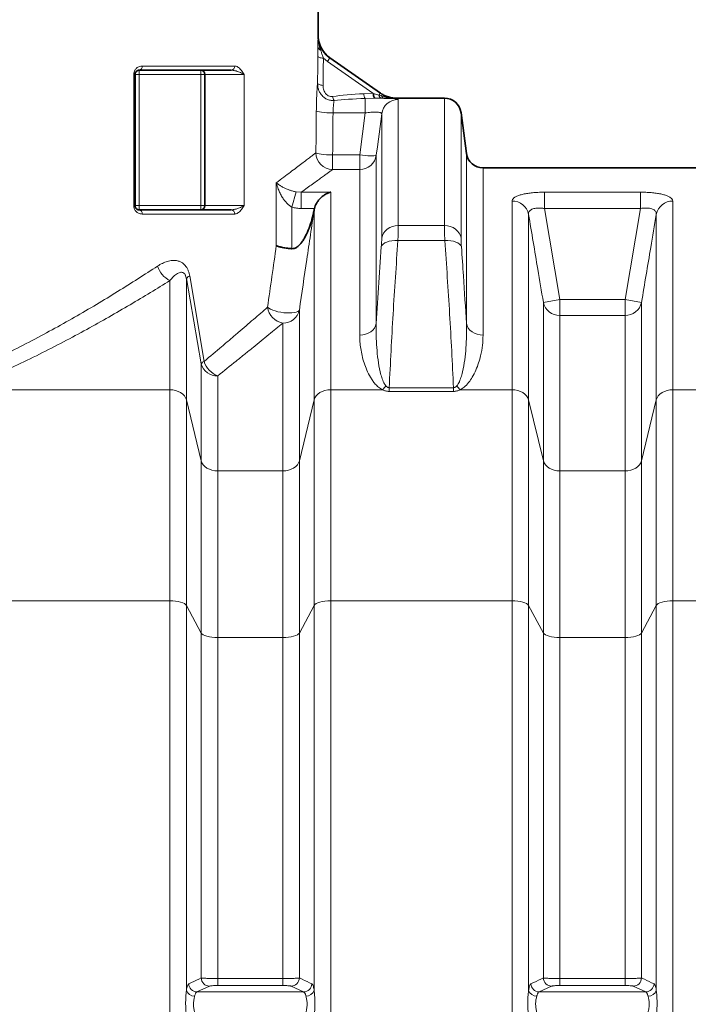
# Model space of a CAD drawing. Units: millimetres. Extents: x 2565 to 9514, y 3508 to 9583.
# Drawn here: x 3829 to 4307, y 7026 to 7731 of the extents above; entities that cross this region are included whole.
import ezdxf

# ---------------------------------------------------------------- set-up
doc = ezdxf.new("R2010")
doc.units = ezdxf.units.MM

msp = doc.modelspace()

# ---------------------------------------------------------------- linework, layer by layer
at = {"color": 7, "linetype": 'Continuous', "lineweight": 35}
for p, q in [((4042.29247, 7720.00529), (4042.29247, 7809.33174)), ((4050.82051, 7703.62256), (4086.92237, 7678.35125)), ((3980.10359, 7694.73777), (3914.29247, 7694.73777)), ((3911.29247, 7691.73777), (3911.29247, 7597.73777)), ((3961.29247, 7597.73777), (3961.29247, 7691.73777)), ((4132.78627, 7674.73777), (4098.38892, 7674.73777)), ((4148.5706, 7635.15181), (4144.68101, 7664.32374)), ((4317.11961, 7624.73777), (4160.46533, 7624.73777)), ((4039.46613, 7594.36534), (4039.62463, 7595.16345)), ((4039.62463, 7595.16345), (4039.75159, 7595.71872)), ((3914.29247, 7594.73777), (3980.10359, 7594.73777))]:
    msp.add_line(p, q, dxfattribs=at)
at = {"color": 8, "linetype": 'Continuous', "lineweight": 18}
for p, q in [((4042.28904, 7720.0078), (4042.29247, 7720.00529)), ((4048.9825, 7700.99683), (4046.1295, 7703.32504)), ((4048.9825, 7700.99683), (4050.82051, 7703.62256)), ((4081.59104, 7678.17085), (4048.9825, 7700.99683)), ((3914.29247, 7691.73777), (3914.29247, 7694.73777)), ((3916.4163, 7697.73777), (3982.68871, 7697.73777)), ((3958.29247, 7694.73777), (3958.29247, 7691.73777)), ((3910.37425, 7597.73777), (3910.37425, 7691.73777)), ((3910.37425, 7691.73777), (3911.29247, 7691.73777)), ((3911.29247, 7691.73777), (3914.29247, 7691.73777)), ((3914.29247, 7691.73777), (3914.29247, 7597.73777)), ((3958.29247, 7691.73777), (3914.29247, 7691.73777)), ((3958.29247, 7691.73777), (3961.29247, 7691.73777)), ((3958.29247, 7597.73777), (3958.29247, 7691.73777)), ((3989.45353, 7691.73777), (3961.29247, 7691.73777)), ((3989.45353, 7691.73777), (3989.45353, 7597.73777)), ((4075.06416, 7677.92279), (4081.59104, 7678.17085)), ((4082.64629, 7674.64438), (4076.09347, 7674.47362)), ((4076.09347, 7664.16083), (4076.09347, 7674.47362)), ((4081.59104, 7678.17085), (4082.10384, 7678.02993)), ((4082.10384, 7678.02993), (4085.95134, 7676.96407)), ((4083.23558, 7674.64742), (4082.64629, 7674.64438)), ((4087.84763, 7674.67355), (4083.23558, 7674.64742)), ((4085.95134, 7676.96407), (4086.92237, 7678.35125)), ((4085.95134, 7676.96407), (4087.65557, 7676.46194)), ((4086.92237, 7678.35125), (4088.18454, 7677.53661)), ((4089.67835, 7674.6875), (4087.84763, 7674.67355)), ((4098.38892, 7674.73777), (4098.40416, 7674.72743)), ((4099.79867, 7673.83327), (4099.79867, 7583.4317)), ((4132.78627, 7583.4317), (4132.78627, 7674.73777)), ((4076.09347, 7664.16083), (4053.0471, 7664.16083)), ((4072.11961, 7634.08813), (4076.09347, 7664.16083)), ((4087.90393, 7574.52698), (4087.90393, 7663.43418)), ((4144.68101, 7664.32374), (4144.68101, 7574.52698)), ((4052.74728, 7634.08813), (4052.74728, 7623.6058)), ((4052.74728, 7634.08813), (4072.11961, 7634.08813)), ((4072.11961, 7623.6058), (4072.11961, 7634.08813)), ((4084.01434, 7633.99951), (4084.01434, 7513.23721)), ((4148.5706, 7513.23721), (4148.5706, 7635.15181)), ((4072.11961, 7623.6058), (4052.74728, 7623.6058)), ((4072.11961, 7504.97357), (4072.11961, 7623.6058)), ((4160.46533, 7624.73777), (4160.46533, 7504.97357)), ((4012.44025, 7569.10123), (4012.44025, 7614.14097)), ((4023.6091, 7596.61354), (4026.63306, 7607.57455)), ((4026.63306, 7607.57455), (4030.29324, 7607.35916)), ((4030.29324, 7607.35916), (4051.36167, 7607.35916)), ((4030.29324, 7595.71872), (4030.29324, 7607.35916)), ((4051.36167, 7607.35916), (4051.36167, 7465.85937)), ((4204.48212, 7607.35916), (4273.10283, 7607.35916)), ((4204.48212, 7595.71872), (4204.48212, 7607.35916)), ((4273.10283, 7595.71872), (4273.10283, 7607.35916)), ((3910.37425, 7597.73777), (3911.29247, 7597.73777)), ((3911.29247, 7597.73777), (3914.29247, 7597.73777)), ((3914.29247, 7594.73777), (3914.29247, 7597.73777)), ((3914.29247, 7597.73777), (3958.29247, 7597.73777)), ((3958.29247, 7597.73777), (3961.29247, 7597.73777)), ((3958.29247, 7597.73777), (3958.29247, 7594.73777)), ((3961.29247, 7597.73777), (3989.45353, 7597.73777)), ((4023.6091, 7596.61354), (4023.6091, 7566.90971)), ((4039.75159, 7595.71872), (4030.29324, 7595.71872)), ((4039.62463, 7595.16345), (4039.54397, 7594.58287)), ((4181.22328, 7465.85937), (4181.22328, 7601.00441)), ((4204.48212, 7595.71872), (4215.46783, 7530.43315)), ((4273.10283, 7595.71872), (4204.48212, 7595.71872)), ((4262.11712, 7530.43315), (4273.10283, 7595.71872)), ((4296.36167, 7601.00441), (4296.36167, 7465.85937)), ((3982.68871, 7591.73777), (3916.4163, 7591.73777)), ((4039.54397, 7458.65948), (4039.54397, 7594.58287)), ((4193.04097, 7591.49396), (4193.04097, 7458.65948)), ((4284.54397, 7458.65948), (4284.54397, 7591.49396)), ((4099.79867, 7583.4317), (4132.78627, 7583.4317)), ((4084.01434, 7513.23721), (4087.61585, 7568.12402)), ((4133.07436, 7572.77961), (4099.51058, 7572.77961)), ((3948.04097, 7545.52553), (3948.04097, 7458.65948)), ((3958.65013, 7484.41801), (3948.04097, 7545.52553)), ((3950.41669, 7547.35602), (3960.73847, 7486.21477)), ((3936.22328, 7465.85937), (3936.22328, 7544.10692)), ((4215.46783, 7530.43315), (4203.65013, 7528.45643)), ((4203.65013, 7414.97352), (4203.65013, 7528.45643)), ((4215.46783, 7519.04967), (4215.46783, 7530.43315)), ((4215.46783, 7530.43315), (4262.11712, 7530.43315)), ((4273.93481, 7528.45643), (4262.11712, 7530.43315)), ((4262.11712, 7519.04967), (4262.11712, 7530.43315)), ((4273.93481, 7528.45643), (4273.93481, 7414.97352)), ((4028.93481, 7522.9799), (4028.93481, 7414.97352)), ((4215.46783, 7519.04967), (4215.46783, 7407.77363)), ((4262.11712, 7519.04967), (4215.46783, 7519.04967)), ((4262.11712, 7407.77363), (4262.11712, 7519.04967)), ((4017.11712, 7407.77363), (4017.11712, 7513.67963)), ((3958.65013, 7414.97352), (3958.65013, 7484.41801)), ((3970.46783, 7475.86765), (3970.46783, 7407.77363)), ((3936.22328, 7465.85937), (3806.36167, 7465.85937)), ((3936.22328, 7314.6559), (3936.22328, 7465.85937)), ((4051.36167, 7465.85937), (4051.36167, 7314.6559)), ((4088.46784, 7465.85937), (4051.36167, 7465.85937)), ((4093.2672, 7467.35956), (4093.2672, 7464.68383)), ((4093.2672, 7467.35956), (4139.31774, 7467.35956)), ((4139.31774, 7464.68383), (4093.2672, 7464.68383)), ((4139.31774, 7467.35956), (4139.31774, 7464.68383)), ((4181.22328, 7465.85937), (4144.1171, 7465.85937)), ((4181.22328, 7314.6559), (4181.22328, 7465.85937)), ((4296.36167, 7465.85937), (4296.36167, 7314.6559)), ((4333.46784, 7465.85937), (4296.36167, 7465.85937)), ((3948.04097, 7458.65948), (3948.04097, 7311.40171)), ((3958.65013, 7414.97352), (3948.04097, 7458.65948)), ((4039.54397, 7458.65948), (4028.93481, 7414.97352)), ((4039.54397, 7311.40171), (4039.54397, 7458.65948)), ((4193.04097, 7458.65948), (4193.04097, 7311.40171)), ((4203.65013, 7414.97352), (4193.04097, 7458.65948)), ((4284.54397, 7458.65948), (4273.93481, 7414.97352)), ((4284.54397, 7311.40171), (4284.54397, 7458.65948)), ((3958.65013, 7291.65665), (3958.65013, 7414.97352)), ((4028.93481, 7414.97352), (4028.93481, 7291.65665)), ((4203.65013, 7291.65665), (4203.65013, 7414.97352)), ((4273.93481, 7414.97352), (4273.93481, 7291.65665)), ((3970.46783, 7407.77363), (3970.46783, 7288.40247)), ((3970.46783, 7407.77363), (4017.11712, 7407.77363)), ((4017.11712, 7288.40247), (4017.11712, 7407.77363)), ((4215.46783, 7407.77363), (4215.46783, 7288.40247)), ((4215.46783, 7407.77363), (4262.11712, 7407.77363)), ((4262.11712, 7288.40247), (4262.11712, 7407.77363)), ((3936.22328, 7314.6559), (3806.36167, 7314.6559)), ((3936.22328, 6271.08176), (3936.22328, 7314.6559)), ((4051.36167, 7314.6559), (4051.36167, 6271.08176)), ((4181.22328, 7314.6559), (4051.36167, 7314.6559)), ((4181.22328, 6343.92505), (4181.22328, 7314.6559)), ((4296.36167, 7314.6559), (4296.36167, 6343.92505)), ((4361.29247, 7314.6559), (4296.36167, 7314.6559)), ((3948.04097, 7311.40171), (3948.04097, 7035.61569)), ((3958.65013, 7291.65665), (3948.04097, 7311.40171)), ((4039.54397, 7311.40171), (4028.93481, 7291.65665)), ((4039.54397, 7035.61569), (4039.54397, 7311.40171)), ((4193.04097, 7311.40171), (4193.04097, 7035.61569)), ((4203.65013, 7291.65665), (4193.04097, 7311.40171)), ((4284.54397, 7311.40171), (4273.93481, 7291.65665)), ((4284.54397, 7035.61569), (4284.54397, 7311.40171)), ((3958.65013, 7044.5752), (3958.65013, 7291.65665)), ((4028.93481, 7291.65665), (4028.93481, 7044.5752)), ((4203.65013, 7044.5752), (4203.65013, 7291.65665)), ((4273.93481, 7291.65665), (4273.93481, 7044.5752)), ((3970.46783, 7288.40247), (3970.46783, 7044.2025)), ((4017.11712, 7288.40247), (3970.46783, 7288.40247)), ((4017.11712, 7044.2025), (4017.11712, 7288.40247)), ((4215.46783, 7288.40247), (4215.46783, 7044.2025)), ((4262.11712, 7288.40247), (4215.46783, 7288.40247)), ((4262.11712, 7044.2025), (4262.11712, 7288.40247)), ((3964.55898, 7038.75727), (3955.60562, 7034.58916)), ((3970.46783, 7044.2025), (3970.46783, 7039.16471)), ((3970.46783, 7044.2025), (4017.11712, 7044.2025)), ((4017.11712, 7039.16471), (3970.46783, 7039.16471)), ((4017.11712, 7044.2025), (4017.11712, 7039.16471)), ((4031.97932, 7034.58916), (4023.02596, 7038.75727)), ((4209.55898, 7038.75727), (4200.60562, 7034.58916)), ((4215.46783, 7044.2025), (4215.46783, 7039.16471)), ((4215.46783, 7044.2025), (4262.11712, 7044.2025)), ((4262.11712, 7039.16471), (4215.46783, 7039.16471)), ((4262.11712, 7044.2025), (4262.11712, 7039.16471)), ((4276.97932, 7034.58916), (4268.02596, 7038.75727)), ((3955.60562, 7034.58916), (4031.97932, 7034.58916)), ((4200.60562, 7034.58916), (4276.97932, 7034.58916))]:
    msp.add_line(p, q, dxfattribs=at)
at = {"color": 8, "linetype": 'Continuous', "lineweight": 18, "flags": 128}
for points in [[(4046.1295, 7703.32504), (4045.32829, 7703.40326), (4044.5783, 7703.52043), (4043.90053, 7703.67329), (4043.31393, 7703.85755), (4042.83493, 7704.06805), (4042.47694, 7704.29892), (4042.24995, 7704.54367), (4042.16034, 7704.79548)], [(4045.93288, 7683.87286), (4045.13955, 7683.95355), (4044.39621, 7684.07236), (4043.72324, 7684.22602), (4043.1391, 7684.41033), (4042.6598, 7684.62022), (4042.29849, 7684.84994), (4042.06508, 7685.09318), (4041.96597, 7685.34329)], [(4081.59104, 7678.17085), (4081.66224, 7677.45107), (4081.7564, 7676.78376), (4081.87125, 7676.18491), (4082.00405, 7675.66886), (4082.15162, 7675.24798), (4082.31041, 7674.93235), (4082.47663, 7674.72953), (4082.64629, 7674.64438)], [(4082.10384, 7678.02993), (4082.17926, 7677.32715), (4082.27941, 7676.67865), (4082.40193, 7676.09961), (4082.54397, 7675.6036), (4082.70219, 7675.20221), (4082.8729, 7674.90485), (4083.05209, 7674.71846), (4083.23558, 7674.64742)], [(4041.08083, 7665.65508), (4041.45545, 7665.37644), (4042.23444, 7665.10752), (4043.39064, 7664.8577), (4044.88369, 7664.6357), (4046.66153, 7664.44926), (4048.66212, 7664.30488), (4050.81569, 7664.20761), (4053.0471, 7664.16083)], [(4087.90393, 7663.43418), (4084.7832, 7639.82178), (4084.01434, 7633.99951)], [(4040.78914, 7635.58238), (4041.17909, 7635.30512), (4041.96805, 7635.03741), (4043.12881, 7634.78851), (4044.62133, 7634.56699), (4046.39412, 7634.38048), (4048.38604, 7634.23544), (4050.5284, 7634.13685), (4052.74728, 7634.08813)], [(4084.01434, 7633.99951), (4083.78917, 7633.77395), (4083.22043, 7633.60163), (4082.32486, 7633.48763), (4081.12882, 7633.4353), (4079.66754, 7633.44619), (4077.98403, 7633.51997), (4076.12786, 7633.65447), (4074.15368, 7633.84573), (4072.11961, 7634.08813)], [(4099.79867, 7583.4317), (4097.6529, 7583.26633), (4095.57631, 7582.77554), (4093.63581, 7581.97515), (4091.89397, 7580.89096), (4090.40693, 7579.55792), (4089.22263, 7578.019), (4088.37923, 7576.3238), (4087.90393, 7574.52698)], [(4144.68101, 7574.52698), (4144.20571, 7576.3238), (4143.36231, 7578.019), (4142.17801, 7579.55792), (4140.69097, 7580.89096), (4138.94913, 7581.97515), (4137.00864, 7582.77554), (4134.93204, 7583.26633), (4132.78627, 7583.4317)], [(4099.51058, 7572.77961), (4097.3461, 7572.798), (4095.2529, 7572.61819), (4093.29992, 7572.24609), (4091.55147, 7571.69397), (4090.06514, 7570.98), (4088.88988, 7570.1277), (4088.06439, 7569.16514), (4087.61585, 7568.12402)], [(4144.96909, 7568.12402), (4144.52056, 7569.16514), (4143.69506, 7570.1277), (4142.5198, 7570.98), (4141.03347, 7571.69397), (4139.28502, 7572.24609), (4137.33204, 7572.61819), (4135.23884, 7572.798), (4133.07436, 7572.77961)], [(4028.93481, 7522.9799), (4028.526, 7522.38186), (4027.76405, 7521.86284), (4026.67252, 7521.43888), (4025.28522, 7521.12312), (4023.64509, 7520.92533), (4021.80288, 7520.85163), (4019.81564, 7520.90431), (4017.74486, 7521.08172), (4015.65465, 7521.37839), (4013.60971, 7521.78513), (4011.67334, 7522.28934), (4009.90548, 7522.87542), (4008.36085, 7523.52524), (4007.08725, 7524.21866), (4006.12412, 7524.93424)], [(4084.01434, 7513.23721), (4083.53904, 7511.56974), (4082.69565, 7509.99659), (4081.51134, 7508.56847), (4080.0243, 7507.3314), (4078.28246, 7506.32526), (4076.34197, 7505.5825), (4074.26537, 7505.12704), (4072.11961, 7504.97357)], [(4148.5706, 7513.23721), (4149.0459, 7511.56974), (4149.8893, 7509.99659), (4151.0736, 7508.56847), (4152.56064, 7507.3314), (4154.30248, 7506.32526), (4156.24297, 7505.5825), (4158.31957, 7505.12704), (4160.46533, 7504.97357)], [(3936.22328, 7465.85937), (3938.30705, 7465.727), (3940.32752, 7465.33392), (3942.22328, 7464.69207), (3943.93673, 7463.82095), (3945.41581, 7462.74703), (3946.61558, 7461.50294), (3947.49959, 7460.12648), (3948.04097, 7458.65948)], [(4039.54397, 7458.65948), (4040.08536, 7460.12648), (4040.96936, 7461.50294), (4042.16913, 7462.74703), (4043.64822, 7463.82095), (4045.36167, 7464.69207), (4047.25743, 7465.33392), (4049.27789, 7465.727), (4051.36167, 7465.85937)], [(4181.22328, 7465.85937), (4183.30705, 7465.727), (4185.32752, 7465.33392), (4187.22328, 7464.69207), (4188.93673, 7463.82095), (4190.41581, 7462.74703), (4191.61558, 7461.50294), (4192.49959, 7460.12648), (4193.04097, 7458.65948)], [(4284.54397, 7458.65948), (4285.08536, 7460.12648), (4285.96936, 7461.50294), (4287.16913, 7462.74703), (4288.64822, 7463.82095), (4290.36167, 7464.69207), (4292.25743, 7465.33392), (4294.27789, 7465.727), (4296.36167, 7465.85937)], [(3958.65013, 7414.97352), (3959.19151, 7413.50652), (3960.07552, 7412.13006), (3961.27529, 7410.88598), (3962.75437, 7409.81206), (3964.46783, 7408.94094), (3966.36358, 7408.29908), (3968.38405, 7407.906), (3970.46783, 7407.77363)], [(4017.11712, 7407.77363), (4019.2009, 7407.906), (4021.22136, 7408.29908), (4023.11712, 7408.94094), (4024.83057, 7409.81206), (4026.30965, 7410.88598), (4027.50942, 7412.13006), (4028.39343, 7413.50652), (4028.93481, 7414.97352)], [(4203.65013, 7414.97352), (4204.19151, 7413.50652), (4205.07552, 7412.13006), (4206.27529, 7410.88598), (4207.75437, 7409.81206), (4209.46783, 7408.94094), (4211.36358, 7408.29908), (4213.38405, 7407.906), (4215.46783, 7407.77363)], [(4262.11712, 7407.77363), (4264.2009, 7407.906), (4266.22136, 7408.29908), (4268.11712, 7408.94094), (4269.83057, 7409.81206), (4271.30965, 7410.88598), (4272.50942, 7412.13006), (4273.39343, 7413.50652), (4273.93481, 7414.97352)], [(3936.22328, 7314.6559), (3938.30705, 7314.59607), (3940.32752, 7314.41841), (3942.22328, 7314.1283), (3943.93673, 7313.73458), (3945.41581, 7313.24919), (3946.61558, 7312.68689), (3947.49959, 7312.06476), (3948.04097, 7311.40171)], [(4039.54397, 7311.40171), (4040.08536, 7312.06476), (4040.96936, 7312.68689), (4042.16913, 7313.24919), (4043.64822, 7313.73458), (4045.36167, 7314.1283), (4047.25743, 7314.41841), (4049.27789, 7314.59607), (4051.36167, 7314.6559)], [(4181.22328, 7314.6559), (4183.30705, 7314.59607), (4185.32752, 7314.41841), (4187.22328, 7314.1283), (4188.93673, 7313.73458), (4190.41581, 7313.24919), (4191.61558, 7312.68689), (4192.49959, 7312.06476), (4193.04097, 7311.40171)], [(4284.54397, 7311.40171), (4285.08536, 7312.06476), (4285.96936, 7312.68689), (4287.16913, 7313.24919), (4288.64822, 7313.73458), (4290.36167, 7314.1283), (4292.25743, 7314.41841), (4294.27789, 7314.59607), (4296.36167, 7314.6559)], [(3958.65013, 7291.65665), (3959.19151, 7290.9936), (3960.07552, 7290.37148), (3961.27529, 7289.80918), (3962.75437, 7289.32379), (3964.46783, 7288.93006), (3966.36358, 7288.63996), (3968.38405, 7288.4623), (3970.46783, 7288.40247)], [(4017.11712, 7288.40247), (4019.2009, 7288.4623), (4021.22136, 7288.63996), (4023.11712, 7288.93006), (4024.83057, 7289.32379), (4026.30965, 7289.80918), (4027.50942, 7290.37148), (4028.39343, 7290.9936), (4028.93481, 7291.65665)], [(4203.65013, 7291.65665), (4204.19151, 7290.9936), (4205.07552, 7290.37148), (4206.27529, 7289.80918), (4207.75437, 7289.32379), (4209.46783, 7288.93006), (4211.36358, 7288.63996), (4213.38405, 7288.4623), (4215.46783, 7288.40247)], [(4262.11712, 7288.40247), (4264.2009, 7288.4623), (4266.22136, 7288.63996), (4268.11712, 7288.93006), (4269.83057, 7289.32379), (4271.30965, 7289.80918), (4272.50942, 7290.37148), (4273.39343, 7290.9936), (4273.93481, 7291.65665)]]:
    msp.add_lwpolyline(points, dxfattribs=at)
at = {"color": 7, "linetype": 'Continuous', "lineweight": 35}
for centre, radius, start, end in [((4062.29247, 7720.00529), 20, 179.98369827, 235.0079798), ((3958.29247, 7691.73777), 3, 0, 90), ((4132.78627, 7662.73777), 12, 7.59464337, 90), ((4160.46533, 7636.73777), 12, 187.59464337, 270), ((3958.29247, 7597.73777), 3, 270, 0)]:
    msp.add_arc(centre, radius, start, end, dxfattribs=at)
at = {"color": 8, "linetype": 'Continuous', "lineweight": 18}
for centre, radius, start, end in [((4045.24996, 7711.87292), 3.04137, 187.53106636, 250.42690782), ((4045.08252, 7707.80096), 1.47655, 75.96001719, 125.21473277), ((3913.76402, 7697.36366), 2.67853, 281.37852823, 8.02876454), ((3979.87951, 7697.54468), 2.81584, 274.56440027, 3.93210821), ((4062.58836, 7677.81546), 10.04275, 191.26836183, 208.57037011), ((4081.39705, 7677.93449), 6.3329, 180.10585149, 213.12657559), ((4088.64253, 7677.26185), 2.70762, 186.31423621, 252.9274598), ((4082.88711, 7679.47659), 5.64148, 327.69860784, 339.88661626), ((4090.11295, 7677.22309), 2.57257, 197.2099159, 260.27388102), ((4099.79157, 7661.8391), 11.99417, 89.96609449, 172.35767198), ((4052.82895, 7635.6455), 12.03997, 180.30034902, 269.61138553), ((4072.12925, 7635.59789), 11.99209, 269.95391389, 352.34050704), ((4181.40859, 7589.13712), 11.86874, 11.45366058, 90.89462005), ((4296.17635, 7589.13712), 11.86874, 89.10537995, 168.54633942), ((3913.76402, 7592.11189), 2.67853, 351.97123546, 78.62147177), ((3979.87951, 7591.93087), 2.81584, 356.06789179, 85.43559973), ((4037.79474, 7595.08613), 1.82019, 336.671754, 343.9493194), ((3943.08694, 7558.86917), 16.27986, 195.79190998, 245.0640739), ((3951.54443, 7543.43544), 4.07955, 106.04774839, 149.18058845), ((4019.31358, 7526.82108), 13.32374, 188.14130152, 260.51126586), ((4215.2364, 7530.88558), 11.83817, 191.84098462, 271.12014707), ((4262.34854, 7530.88558), 11.83817, 268.87985293, 348.15901538), ((4017.39538, 7525.48446), 11.8081, 268.64968459, 347.75424136), ((3961.93943, 7482.70692), 3.70774, 108.89932529, 152.51656499), ((3969.87487, 7487.49008), 11.63754, 195.30629489, 272.92058585), ((3975.59319, 7490.43481), 15.44252, 195.85918438, 250.61589414), ((4075.21895, 7479.99226), 19.37193, 313.15089014, 324.0288974), ((4157.36599, 7479.99226), 19.37193, 215.9711026, 226.84910986), ((3955.73499, 7040.62979), 6.04201, 182.03192657, 268.77314549), ((3964.68795, 7044.79782), 6.04192, 182.11155416, 268.77682967), ((4022.89699, 7044.79782), 6.04192, 271.22317033, 357.88844584), ((4031.84995, 7040.62979), 6.04201, 271.22685451, 357.96807343), ((4200.73499, 7040.62979), 6.04201, 182.03192657, 268.77314549), ((4209.68795, 7044.79782), 6.04192, 182.11155416, 268.77682967), ((4267.89699, 7044.79782), 6.04192, 271.22317033, 357.88844584), ((4276.84995, 7040.62979), 6.04201, 271.22685451, 357.96807343), ((3953.84302, 7037.77724), 6.19161, 200.43285906, 270.98834566), ((4033.74193, 7037.77724), 6.19161, 269.01165434, 339.56714094), ((4198.84302, 7037.77724), 6.19161, 200.43285906, 270.98834566), ((4278.74193, 7037.77724), 6.19161, 269.01165434, 339.56714094)]:
    msp.add_arc(centre, radius, start, end, dxfattribs=at)
for centre, major_axis, ratio, start_param, end_param in [((3611.29247, 8044.16247), (-101.74462, 1416.674), 0.295635138, 4.435146618, 4.449311125), ((3610.26317, 8042.69203), (-103.15427, 1416.65751), 0.299028891, 4.434605332, 4.448769839), ((4112.72543, 7661.19614), (80.80424, -5.32182), 0.199810463, 2.068764897, 2.42045247), ((4113.75474, 7662.66657), (80.80957, -3.67988), 0.141342711, 2.062042338, 2.413729911), ((3611.29247, 7930.15415), (0, 3529.93296), 0.122098636, 4.628842143, 4.637388349), ((3611.29247, 7928.6599), (0, 3529.93296), 0.125498134, 4.628842143, 4.637388349)]:
    msp.add_ellipse(centre, major_axis=major_axis, ratio=ratio, start_param=start_param, end_param=end_param, dxfattribs=at)
for points, knots in [([(4042.23483, 7711.47431), (4042.24699, 7712.66612), (4042.27168, 7715.08391), (4042.28369, 7718.00138), (4042.28822, 7719.64942), (4042.28903, 7720.00057), (4042.28904, 7720.0078)], [0, 0, 0, 0, 0.433494042, 0.87941111, 0.997516129, 1, 1, 1, 1]), ([(4042.28904, 7720.0078), (4042.28904, 7719.99819), (4042.2888, 7719.20926), (4042.33884, 7717.6433), (4042.60813, 7714.99609), (4043.12391, 7712.04111), (4043.86243, 7710.01746), (4044.23108, 7709.00729)], [0, 0, 0, 0, 0.002539415, 0.208364922, 0.413237713, 0.70710068, 1, 1, 1, 1]), ([(4042.16034, 7704.79548), (4042.16952, 7705.81262), (4042.18814, 7707.87531), (4042.21633, 7710.03947), (4042.23127, 7711.19877), (4042.23483, 7711.47431)], [0, 0, 0, 0, 0.425818625, 0.8635282035, 1, 1, 1, 1]), ([(4044.23108, 7709.00729), (4044.31669, 7708.73692), (4044.65034, 7707.68323), (4045.28238, 7705.81614), (4045.8464, 7704.15756), (4046.1295, 7703.32504)], [0, 0, 0, 0, 0.1466957134, 0.5716877936, 1, 1, 1, 1]), ([(3916.4163, 7697.73777), (3915.73781, 7697.67293), (3914.3315, 7697.53853), (3912.48753, 7696.46249), (3911.21539, 7694.94486), (3910.50573, 7693.35674), (3910.41812, 7692.27794), (3910.37425, 7691.73777)], [0, 0, 0, 0, 0.251650257, 0.5215985, 0.717733343, 0.858664983, 1, 1, 1, 1]), ([(3980.10359, 7694.73777), (3981.01659, 7694.6466), (3983.1227, 7694.43629), (3986.18226, 7693.33514), (3988.22495, 7692.42119), (3989.20159, 7691.88267), (3989.39419, 7691.77217), (3989.43933, 7691.74602), (3989.44967, 7691.74002), (3989.45353, 7691.73777)], [0, 0, 0, 0, 0.250688555, 0.578284202, 0.912589296, 0.97973276, 0.99534261, 0.998262497, 1, 1, 1, 1]), ([(3982.68871, 7697.73777), (3983.05683, 7697.69666), (3983.79373, 7697.61436), (3985.27953, 7696.82017), (3987.0484, 7695.1154), (3988.50096, 7693.1091), (3989.29416, 7691.96774), (3989.45059, 7691.74202), (3989.45353, 7691.73777)], [0, 0, 0, 0, 0.1435891331, 0.2874388429, 0.6036250836, 0.9216523112, 0.9985260889, 1, 1, 1, 1]), ([(4041.96597, 7685.34329), (4041.93612, 7685.05497), (4041.85631, 7684.28409), (4041.71112, 7682.50443), (4041.54038, 7679.93589), (4041.37848, 7676.86553), (4041.23931, 7673.40079), (4041.13215, 7669.63554), (4041.09794, 7666.98193), (4041.08083, 7665.65508)], [0, 0, 0, 0, 0.089969432, 0.2405486, 0.391146684, 0.542808245, 0.694486406, 0.847238874, 1, 1, 1, 1]), ([(4053.76851, 7673.01263), (4052.87748, 7673.02514), (4051.07172, 7673.0505), (4048.55706, 7673.91148), (4046.07125, 7675.48608), (4044.18173, 7677.62718), (4042.90089, 7680.11485), (4042.12168, 7682.58164), (4042.02103, 7684.36682), (4041.96597, 7685.34329)], [0, 0, 0, 0, 0.139164066, 0.282033217, 0.411564315, 0.599737161, 0.72142734, 0.847624106, 1, 1, 1, 1]), ([(4045.93288, 7683.87286), (4045.96039, 7683.24584), (4046.03222, 7681.60919), (4046.8429, 7679.27441), (4048.20991, 7677.37203), (4049.66458, 7676.27532), (4051.17713, 7675.7327), (4052.21931, 7675.813), (4052.7392, 7675.85306)], [0, 0, 0, 0, 0.161981581, 0.422807484, 0.612820468, 0.736417722, 0.868510487, 1, 1, 1, 1]), ([(4053.0471, 7664.16083), (4053.06427, 7664.81616), (4053.09913, 7666.14612), (4053.20943, 7668.02341), (4053.35242, 7669.76111), (4053.54365, 7671.53572), (4053.68551, 7672.46749), (4053.76851, 7673.01263)], [0, 0, 0, 0, 0.181334313, 0.368003803, 0.549631289, 0.736508954, 1, 1, 1, 1]), ([(4083.23558, 7674.64742), (4083.48698, 7674.64601), (4085.0168, 7674.6374), (4087.71678, 7674.61472), (4091.0643, 7674.56604), (4093.95624, 7674.49388), (4096.34127, 7674.39542), (4098.12414, 7674.26509), (4099.49744, 7674.08729), (4099.68871, 7673.92599), (4099.79867, 7673.83327)], [0, 0, 0, 0, 0.026150003, 0.159127132, 0.292107255, 0.424407546, 0.556720938, 0.688943537, 0.821184856, 1, 1, 1, 1]), ([(4087.65557, 7676.46194), (4088.77904, 7676.09598), (4091.02971, 7675.36284), (4094.03949, 7674.94891), (4096.32192, 7674.77103), (4097.54345, 7674.73305), (4098.17284, 7674.72776), (4098.34875, 7674.72743), (4098.39427, 7674.72743), (4098.40416, 7674.72743)], [0, 0, 0, 0, 0.3265643477, 0.6542102905, 0.8255240203, 0.9519942183, 0.9875779067, 0.9972995328, 1, 1, 1, 1]), ([(4098.40416, 7674.72743), (4098.39637, 7674.72741), (4098.37126, 7674.72735), (4098.27691, 7674.7271), (4098.03446, 7674.72645), (4096.5804, 7674.72241), (4095.04748, 7674.71704), (4092.36768, 7674.70523), (4090.95094, 7674.69589), (4089.67835, 7674.6875)], [0, 0, 0, 0, 0.00263567, 0.008485038, 0.031892521, 0.084589462, 0.500031729, 0.550900179, 1, 1, 1, 1]), ([(4076.09347, 7664.16083), (4076.76073, 7664.24023), (4078.11496, 7664.40138), (4080.08597, 7664.57224), (4081.96023, 7664.68092), (4083.63536, 7664.71205), (4085.09637, 7664.66055), (4086.27472, 7664.52395), (4087.15517, 7664.2967), (4087.80761, 7663.95399), (4087.86875, 7663.62403), (4087.90393, 7663.43418)], [0, 0, 0, 0, 0.106637279, 0.216423212, 0.321571339, 0.430158925, 0.533907863, 0.641138453, 0.745777261, 0.853725186, 1, 1, 1, 1]), ([(4012.44025, 7614.14097), (4014.23397, 7615.47857), (4017.82138, 7618.15375), (4022.61546, 7621.75671), (4026.95847, 7625.03541), (4030.81928, 7627.96396), (4034.17305, 7630.51757), (4036.98393, 7632.66505), (4039.26238, 7634.41022), (4040.28022, 7635.19166), (4040.78914, 7635.58238)], [0, 0, 0, 0, 0.122677206, 0.245352912, 0.368875312, 0.492396271, 0.618764412, 0.745131237, 0.872566083, 1, 1, 1, 1]), ([(4052.74728, 7623.6058), (4052.32766, 7623.29871), (4051.4884, 7622.68452), (4049.70202, 7621.37958), (4047.53167, 7619.79719), (4044.92833, 7617.90388), (4041.90722, 7615.71294), (4038.45167, 7613.21595), (4034.62023, 7610.45678), (4031.73558, 7608.3917), (4030.29324, 7607.35916)], [0, 0, 0, 0, 0.123188515, 0.246377503, 0.3702928, 0.494208789, 0.620304704, 0.746401524, 0.873200251, 1, 1, 1, 1]), ([(4023.6091, 7596.61354), (4022.92928, 7597.04231), (4021.54207, 7597.91726), (4019.73119, 7599.65921), (4018.08107, 7601.62228), (4016.50315, 7603.95484), (4015.06611, 7606.58614), (4013.57877, 7610.03749), (4012.80414, 7612.57914), (4012.44231, 7614.13213), (4012.44025, 7614.14097)], [0, 0, 0, 0, 0.105304286, 0.214880018, 0.333547788, 0.454014163, 0.605302405, 0.758209373, 0.998623917, 1, 1, 1, 1]), ([(4012.44025, 7614.14097), (4012.44391, 7614.13771), (4013.0882, 7613.56454), (4014.31823, 7612.62734), (4016.41007, 7611.34477), (4018.3002, 7610.36414), (4020.27591, 7609.48504), (4022.24298, 7608.74749), (4024.34167, 7608.08147), (4025.87032, 7607.74329), (4026.63306, 7607.57455)], [0, 0, 0, 0, 0.001377867, 0.242523232, 0.395157187, 0.547712248, 0.667278569, 0.78670415, 0.893573095, 1, 1, 1, 1]), ([(4181.22328, 7601.00441), (4181.288, 7601.39586), (4181.41743, 7602.17866), (4182.45094, 7603.28767), (4184.11654, 7604.30898), (4186.38492, 7605.20537), (4189.18244, 7605.95454), (4192.35658, 7606.5479), (4195.86034, 7606.97864), (4199.90573, 7607.29295), (4202.83877, 7607.33539), (4204.48212, 7607.35916)], [0, 0, 0, 0, 0.111982365, 0.223931838, 0.33566968, 0.447374778, 0.554162537, 0.660936165, 0.764489208, 0.86804671, 1, 1, 1, 1]), ([(4273.10283, 7607.35916), (4274.4139, 7607.34339), (4277.03586, 7607.31186), (4280.86563, 7607.06126), (4284.4679, 7606.65755), (4287.73296, 7606.1003), (4290.54532, 7605.401), (4292.86744, 7604.58031), (4294.61597, 7603.64777), (4296.03797, 7602.46781), (4296.24058, 7601.55182), (4296.36167, 7601.00441)], [0, 0, 0, 0, 0.10540359, 0.210792863, 0.316759261, 0.422727958, 0.527507389, 0.632305794, 0.737789137, 0.843299967, 1, 1, 1, 1]), ([(3910.37425, 7597.73777), (3910.39674, 7597.35174), (3910.45092, 7596.42193), (3910.98098, 7594.9484), (3912.06312, 7593.41779), (3913.50639, 7592.38981), (3915.03174, 7591.82829), (3915.95464, 7591.76796), (3916.4163, 7591.73777)], [0, 0, 0, 0, 0.101127811, 0.243583098, 0.421132806, 0.657742119, 0.828793248, 1, 1, 1, 1]), ([(3989.45353, 7597.73777), (3989.44967, 7597.73553), (3989.43933, 7597.72952), (3989.39419, 7597.70338), (3989.20159, 7597.59288), (3988.24202, 7597.06375), (3986.20578, 7596.14996), (3983.14926, 7595.04242), (3981.01658, 7594.8291), (3980.10359, 7594.73777)], [0, 0, 0, 0, 0.0017374918, 0.0046573593, 0.0202671072, 0.0874101302, 0.4144162712, 0.7493130913, 1, 1, 1, 1]), ([(3989.45353, 7597.73777), (3989.45059, 7597.73353), (3989.29416, 7597.50781), (3988.50096, 7596.36645), (3987.0484, 7594.36015), (3985.27953, 7592.65538), (3983.79373, 7591.86119), (3983.05683, 7591.77889), (3982.68871, 7591.73777)], [0, 0, 0, 0, 0.001473911, 0.078347689, 0.396374916, 0.712561157, 0.856410867, 1, 1, 1, 1]), ([(4030.29324, 7595.71872), (4029.17431, 7595.7546), (4026.91616, 7595.82701), (4024.71803, 7596.3498), (4023.6091, 7596.61354)], [0, 0, 0, 0, 0.495511031, 1, 1, 1, 1]), ([(4204.48212, 7595.71872), (4203.64337, 7595.83072), (4202.17313, 7596.02706), (4200.10575, 7596.06229), (4198.34434, 7595.93577), (4196.73765, 7595.62416), (4195.35974, 7595.12887), (4194.25303, 7594.44453), (4193.48342, 7593.59112), (4193.0422, 7592.59958), (4193.04138, 7591.86596), (4193.04097, 7591.49396)], [0, 0, 0, 0, 0.1330015632, 0.2331415563, 0.3367511856, 0.4386996021, 0.5446839279, 0.6537689605, 0.7670239554, 0.8818615124, 1, 1, 1, 1]), ([(4284.54397, 7591.49396), (4284.52797, 7592.00942), (4284.5016, 7592.8589), (4283.86922, 7593.89265), (4283.04961, 7594.65216), (4281.91573, 7595.25881), (4280.52181, 7595.70678), (4278.878, 7595.9763), (4277.04869, 7596.07012), (4275.09615, 7595.99399), (4273.76743, 7595.8105), (4273.10283, 7595.71872)], [0, 0, 0, 0, 0.164215765, 0.270626541, 0.376946447, 0.47943426, 0.581875611, 0.685336604, 0.788829732, 0.894377683, 1, 1, 1, 1]), ([(4039.54397, 7594.58287), (4038.65808, 7588.69475), (4036.88592, 7576.91608), (4033.33884, 7553.11307), (4030.69683, 7535.03595), (4028.93481, 7522.9799)], [0, 0, 0, 0, 0.249778722, 0.499659736, 1, 1, 1, 1]), ([(4203.65013, 7528.45643), (4202.32816, 7536.34644), (4198.80709, 7557.36153), (4195.25773, 7578.37186), (4193.04097, 7591.49396)], [0, 0, 0, 0, 0.375445328, 1, 1, 1, 1]), ([(4284.54397, 7591.49396), (4283.21066, 7583.60585), (4279.65938, 7562.59585), (4276.1356, 7541.58122), (4273.93481, 7528.45643)], [0, 0, 0, 0, 0.37544532, 1, 1, 1, 1]), ([(4099.79867, 7583.4317), (4099.79217, 7582.49412), (4099.77926, 7580.6304), (4099.6821, 7577.01806), (4099.56829, 7574.2057), (4099.51058, 7572.77961)], [0, 0, 0, 0, 0.3328924143, 0.6617245784, 1, 1, 1, 1]), ([(4133.07436, 7572.77961), (4133.01753, 7574.18244), (4132.9045, 7576.97263), (4132.8062, 7580.59554), (4132.79298, 7582.47742), (4132.78627, 7583.4317)], [0, 0, 0, 0, 0.332622939, 0.661579713, 1, 1, 1, 1]), ([(4087.61585, 7568.12402), (4087.67207, 7568.95732), (4087.78613, 7570.64792), (4087.88432, 7572.82584), (4087.89743, 7573.96304), (4087.90393, 7574.52698)], [0, 0, 0, 0, 0.328850262, 0.667177284, 1, 1, 1, 1]), ([(4144.68101, 7574.52698), (4144.68737, 7573.97018), (4144.70027, 7572.84047), (4144.79766, 7570.66697), (4144.91227, 7568.96686), (4144.96909, 7568.12402)], [0, 0, 0, 0, 0.328887162, 0.667291324, 1, 1, 1, 1]), ([(4006.12412, 7524.93424), (4007.1724, 7532.33336), (4009.26937, 7547.13454), (4011.38315, 7561.77803), (4012.44025, 7569.10123)], [0, 0, 0, 0, 0.499900539, 1, 1, 1, 1]), ([(4099.51058, 7572.77961), (4098.29257, 7555.21864), (4095.85639, 7520.09439), (4094.1303, 7484.9386), (4093.2672, 7467.35956)], [0, 0, 0, 0, 0.499967358, 1, 1, 1, 1]), ([(4139.31774, 7467.35956), (4138.45477, 7484.93621), (4136.7287, 7520.092), (4134.29253, 7555.21625), (4133.07436, 7572.77961)], [0, 0, 0, 0, 0.4999646294, 1, 1, 1, 1]), ([(4144.96909, 7568.12402), (4145.45948, 7561.21304), (4146.7573, 7542.92275), (4147.87514, 7524.62263), (4148.5706, 7513.23721)], [0, 0, 0, 0, 0.377850067, 1, 1, 1, 1]), ([(3801.07763, 7483.22037), (3806.92714, 7485.95321), (3818.62631, 7491.41894), (3835.54206, 7500.01388), (3852.00081, 7508.80475), (3868.06099, 7517.82072), (3883.6812, 7526.96486), (3898.85571, 7536.19391), (3913.51507, 7545.39309), (3922.78606, 7551.4235), (3927.42154, 7554.43869)], [0, 0, 0, 0, 0.122726998, 0.245457228, 0.36910715, 0.492758484, 0.619114521, 0.745470559, 0.872735894, 1, 1, 1, 1]), ([(3927.42154, 7554.43869), (3928.56368, 7555.13292), (3930.85094, 7556.52318), (3934.38877, 7557.89132), (3937.59018, 7558.51999), (3940.39652, 7558.49791), (3942.66516, 7558.01821), (3944.71947, 7557.07787), (3946.37949, 7555.82433), (3947.72839, 7554.28436), (3948.79049, 7552.59082), (3949.63763, 7550.60204), (3950.15064, 7548.80888), (3950.35427, 7547.69691), (3950.41669, 7547.35602)], [0, 0, 0, 0, 0.133822459, 0.267993139, 0.401455174, 0.493220045, 0.584882377, 0.662192318, 0.739372227, 0.79762119, 0.855823477, 0.91485051, 0.97389663, 1, 1, 1, 1]), ([(3948.04097, 7545.52553), (3948.00923, 7545.71605), (3947.89115, 7546.42495), (3947.61069, 7547.40236), (3947.08707, 7548.50154), (3946.56071, 7549.15096), (3945.84507, 7549.6918), (3945.06081, 7549.98298), (3944.00128, 7550.01723), (3942.85132, 7549.733), (3941.07611, 7548.8795), (3938.82105, 7547.13505), (3937.09391, 7545.12179), (3936.22328, 7544.10692)], [0, 0, 0, 0, 0.0200674327, 0.0746692948, 0.1053079241, 0.1649838966, 0.1951861882, 0.2653469706, 0.3379021006, 0.434722245, 0.5326860918, 0.7644316644, 1, 1, 1, 1]), ([(3936.22328, 7544.10692), (3931.6151, 7541.24915), (3922.39872, 7535.53357), (3907.79291, 7526.78381), (3892.62463, 7517.96743), (3876.73355, 7509.06633), (3860.1703, 7500.16385), (3842.8671, 7491.31924), (3824.99453, 7482.63564), (3812.57257, 7477.1), (3806.36167, 7474.33221)], [0, 0, 0, 0, 0.122793375, 0.245587922, 0.369232883, 0.49287802, 0.61917761, 0.745475965, 0.872739618, 1, 1, 1, 1]), ([(3960.73847, 7486.21477), (3964.99562, 7489.78721), (3971.38776, 7495.15125), (3979.36014, 7501.91856), (3985.16788, 7506.87006), (3990.7627, 7511.66335), (3996.13992, 7516.29043), (4001.29396, 7520.7426), (4004.51408, 7523.53703), (4006.12412, 7524.93424)], [0, 0, 0, 0, 0.248007419, 0.372384371, 0.496760544, 0.622342428, 0.747923422, 0.873962197, 1, 1, 1, 1]), ([(4017.11712, 7513.67963), (4015.48979, 7512.33786), (4012.23513, 7509.65432), (4007.01897, 7505.37288), (4001.56658, 7500.91451), (3995.84406, 7496.25541), (3989.86381, 7491.4101), (3981.57229, 7484.72168), (3974.91227, 7479.41138), (3970.46783, 7475.86765)], [0, 0, 0, 0, 0.123922073, 0.247845061, 0.372220835, 0.496597473, 0.62225879, 0.747920925, 1, 1, 1, 1]), ([(4084.01434, 7513.23721), (4083.96449, 7510.4034), (4083.8647, 7504.73091), (4084.28138, 7496.09735), (4085.16536, 7487.38158), (4086.37396, 7480.18181), (4087.90412, 7474.62663), (4089.07057, 7471.2018), (4090.40859, 7469.30565), (4090.89691, 7468.61363)], [0, 0, 0, 0, 0.191842756, 0.384015501, 0.577424169, 0.771472317, 0.859852775, 0.948851883, 1, 1, 1, 1]), ([(4141.68803, 7468.61363), (4142.1764, 7469.30563), (4143.50664, 7471.19053), (4144.67771, 7474.61414), (4146.19605, 7480.13481), (4147.43338, 7487.28409), (4148.28605, 7495.97189), (4148.72598, 7504.64083), (4148.62239, 7510.37174), (4148.5706, 7513.23721)], [0, 0, 0, 0, 0.051147125, 0.13931795, 0.228524096, 0.420237888, 0.612062241, 0.806029765, 1, 1, 1, 1]), ([(4088.46784, 7465.85937), (4087.46889, 7466.47117), (4085.47872, 7467.69004), (4083.26234, 7469.97535), (4081.39603, 7472.35906), (4079.30531, 7475.68784), (4077.13128, 7479.94282), (4075.18019, 7485.12328), (4073.778, 7490.30146), (4072.83277, 7495.34711), (4072.22824, 7500.24685), (4072.15582, 7503.398), (4072.11961, 7504.97357)], [0, 0, 0, 0, 0.062577191, 0.124670849, 0.187094249, 0.249474198, 0.376316745, 0.503545605, 0.631013884, 0.758183793, 0.879092427, 1, 1, 1, 1]), ([(4160.46533, 7504.97357), (4160.38207, 7502.56051), (4160.21553, 7497.73449), (4158.97954, 7491.07256), (4157.36347, 7485.12631), (4155.43707, 7479.94646), (4153.08586, 7475.28007), (4150.77439, 7471.77031), (4148.78145, 7469.42926), (4146.87546, 7467.53889), (4145.1189, 7466.46935), (4144.1171, 7465.85937)], [0, 0, 0, 0, 0.184688041, 0.36936907, 0.496464294, 0.623648652, 0.750522939, 0.843051302, 0.890258165, 0.937412467, 1, 1, 1, 1]), ([(4090.89691, 7468.61363), (4091.22502, 7468.28192), (4091.69637, 7467.8054), (4092.57507, 7467.40159), (4093.03829, 7467.37346), (4093.2672, 7467.35956)], [0, 0, 0, 0, 0.536756965, 0.771073865, 1, 1, 1, 1]), ([(4139.31774, 7467.35956), (4139.53003, 7467.37079), (4139.97305, 7467.39422), (4140.7288, 7467.7264), (4141.27932, 7468.16981), (4141.60253, 7468.52079), (4141.68803, 7468.61363)], [0, 0, 0, 0, 0.211947751, 0.442324969, 0.852477805, 1, 1, 1, 1]), ([(4093.2672, 7464.68383), (4092.38101, 7464.7505), (4090.64482, 7464.88112), (4089.18334, 7465.53785), (4088.46784, 7465.85937)], [0, 0, 0, 0, 0.510422765, 1, 1, 1, 1]), ([(4144.1171, 7465.85937), (4143.36943, 7465.52525), (4141.9041, 7464.87042), (4140.16801, 7464.74517), (4139.31774, 7464.68383)], [0, 0, 0, 0, 0.510242695, 1, 1, 1, 1]), ([(3948.04097, 7035.61569), (3948.1004, 7035.99984), (3948.25452, 7036.99603), (3948.55626, 7038.32439), (3949.03554, 7039.79399), (3949.44202, 7040.17609), (3949.69678, 7040.41556)], [0, 0, 0, 0, 0.143225043, 0.371421319, 0.606050931, 1, 1, 1, 1]), ([(3949.69678, 7040.41556), (3950.37376, 7040.72983), (3953.36069, 7042.11643), (3956.34343, 7043.50294), (3958.65013, 7044.5752)], [0, 0, 0, 0, 0.226648927, 1, 1, 1, 1]), ([(3958.65013, 7044.5752), (3958.79996, 7044.55066), (3959.10406, 7044.50084), (3959.98339, 7044.43087), (3961.16091, 7044.36623), (3962.60951, 7044.31059), (3964.29953, 7044.26459), (3966.18561, 7044.23013), (3968.26764, 7044.20697), (3969.72621, 7044.20401), (3970.46783, 7044.2025)], [0, 0, 0, 0, 0.121397312, 0.246390609, 0.368564288, 0.494452307, 0.615267028, 0.739724056, 0.86766094, 1, 1, 1, 1]), ([(3970.46783, 7039.16471), (3969.7372, 7039.15833), (3968.31428, 7039.1459), (3966.48665, 7039.05216), (3965.11686, 7038.92081), (3964.7449, 7038.81177), (3964.55898, 7038.75727)], [0, 0, 0, 0, 0.257924151, 0.502315598, 0.751240567, 1, 1, 1, 1]), ([(4017.11712, 7044.2025), (4018.43728, 7044.20733), (4021.07133, 7044.21696), (4024.59723, 7044.29181), (4027.32498, 7044.40216), (4028.55643, 7044.50497), (4028.87659, 7044.5644), (4028.93481, 7044.5752)], [0, 0, 0, 0, 0.235600105, 0.470081647, 0.705894615, 0.946514591, 1, 1, 1, 1]), ([(4023.02596, 7038.75727), (4022.99686, 7038.76921), (4022.83711, 7038.8347), (4022.2245, 7038.94725), (4020.86264, 7039.06761), (4019.09856, 7039.149), (4017.77769, 7039.15948), (4017.11712, 7039.16471)], [0, 0, 0, 0, 0.054066397, 0.296714122, 0.533040367, 0.766469263, 1, 1, 1, 1]), ([(4028.93481, 7044.5752), (4029.61066, 7044.26096), (4032.59259, 7042.87446), (4035.57879, 7041.48787), (4037.88816, 7040.41556)], [0, 0, 0, 0, 0.226648927, 1, 1, 1, 1]), ([(4037.88816, 7040.41556), (4038.03965, 7040.30136), (4038.34697, 7040.06969), (4038.77094, 7039.15544), (4039.15672, 7037.83461), (4039.40316, 7036.56526), (4039.52219, 7035.7626), (4039.54397, 7035.61569)], [0, 0, 0, 0, 0.233175577, 0.473047093, 0.706191748, 0.946225369, 1, 1, 1, 1]), ([(4193.04097, 7035.61569), (4193.1004, 7035.99984), (4193.25452, 7036.99603), (4193.55626, 7038.32439), (4194.03554, 7039.79399), (4194.44202, 7040.17609), (4194.69678, 7040.41556)], [0, 0, 0, 0, 0.143225043, 0.371421319, 0.606050931, 1, 1, 1, 1]), ([(4194.69678, 7040.41556), (4195.37376, 7040.72983), (4198.36069, 7042.11643), (4201.34343, 7043.50294), (4203.65013, 7044.5752)], [0, 0, 0, 0, 0.226648927, 1, 1, 1, 1]), ([(4203.65013, 7044.5752), (4203.79996, 7044.55066), (4204.10406, 7044.50084), (4204.98339, 7044.43087), (4206.16091, 7044.36623), (4207.60951, 7044.31059), (4209.29953, 7044.26459), (4211.18561, 7044.23013), (4213.26764, 7044.20697), (4214.72621, 7044.20401), (4215.46783, 7044.2025)], [0, 0, 0, 0, 0.121397312, 0.246390609, 0.368564288, 0.494452307, 0.615267028, 0.739724056, 0.86766094, 1, 1, 1, 1]), ([(4215.46783, 7039.16471), (4214.7372, 7039.15833), (4213.31428, 7039.1459), (4211.48665, 7039.05216), (4210.11686, 7038.92081), (4209.7449, 7038.81177), (4209.55898, 7038.75727)], [0, 0, 0, 0, 0.2579241511, 0.5023155982, 0.7512405672, 1, 1, 1, 1]), ([(4262.11712, 7044.2025), (4263.43728, 7044.20733), (4266.07133, 7044.21696), (4269.59723, 7044.29181), (4272.32498, 7044.40216), (4273.55643, 7044.50497), (4273.87659, 7044.5644), (4273.93481, 7044.5752)], [0, 0, 0, 0, 0.235600105, 0.470081647, 0.705894615, 0.946514591, 1, 1, 1, 1]), ([(4268.02596, 7038.75727), (4267.99686, 7038.76921), (4267.83711, 7038.8347), (4267.2245, 7038.94725), (4265.86264, 7039.06761), (4264.09856, 7039.149), (4262.77769, 7039.15948), (4262.11712, 7039.16471)], [0, 0, 0, 0, 0.054066397, 0.296714122, 0.533040367, 0.766469263, 1, 1, 1, 1]), ([(4273.93481, 7044.5752), (4274.61066, 7044.26096), (4277.59259, 7042.87446), (4280.57879, 7041.48787), (4282.88816, 7040.41556)], [0, 0, 0, 0, 0.226648927, 1, 1, 1, 1]), ([(4282.88816, 7040.41556), (4283.03965, 7040.30136), (4283.34697, 7040.06969), (4283.77094, 7039.15544), (4284.15672, 7037.83461), (4284.40316, 7036.56526), (4284.52219, 7035.7626), (4284.54397, 7035.61569)], [0, 0, 0, 0, 0.233175577, 0.473047093, 0.706191748, 0.946225369, 1, 1, 1, 1]), ([(3948.04097, 7016.89763), (3947.92656, 7018.21158), (3947.66971, 7021.16141), (3947.41894, 7026.0415), (3947.5665, 7030.26513), (3947.83473, 7033.46594), (3947.97187, 7034.89547), (3948.04097, 7035.61569)], [0, 0, 0, 0, 0.208549018, 0.46819399, 0.741413446, 0.8697182, 1, 1, 1, 1]), ([(3953.94982, 7031.58655), (3953.7364, 7030.71452), (3953.31091, 7028.9759), (3953.0079, 7025.67273), (3953.4125, 7022.51175), (3953.78026, 7020.71019), (3953.94982, 7019.87963)], [0, 0, 0, 0, 0.265873966, 0.530092454, 0.783359849, 1, 1, 1, 1]), ([(3955.60562, 7034.58916), (3955.35204, 7034.43586), (3954.80324, 7034.10411), (3954.26172, 7032.83936), (3954.00939, 7031.82583), (3953.94982, 7031.58655)], [0, 0, 0, 0, 0.396206066, 0.857454342, 1, 1, 1, 1]), ([(4033.63513, 7031.58655), (4033.61333, 7031.67833), (4033.39961, 7032.57809), (4032.88701, 7033.98987), (4032.28253, 7034.38897), (4031.97932, 7034.58916)], [0, 0, 0, 0, 0.0535771382, 0.5252760503, 1, 1, 1, 1]), ([(4033.63513, 7019.87963), (4033.84854, 7020.90922), (4034.27403, 7022.962), (4034.57704, 7026.37037), (4034.17245, 7029.37148), (4033.80468, 7030.88759), (4033.63513, 7031.58655)], [0, 0, 0, 0, 0.265873966, 0.530092454, 0.783359849, 1, 1, 1, 1]), ([(4039.54397, 7035.61569), (4039.65838, 7034.44323), (4039.91523, 7031.81104), (4040.16601, 7027.09003), (4040.01844, 7022.76641), (4039.75021, 7019.32721), (4039.61307, 7017.71161), (4039.54397, 7016.89763)], [0, 0, 0, 0, 0.208549018, 0.46819399, 0.741413446, 0.8697182, 1, 1, 1, 1]), ([(4193.04097, 7016.89763), (4192.92656, 7018.21158), (4192.66971, 7021.16141), (4192.41894, 7026.0415), (4192.5665, 7030.26513), (4192.83473, 7033.46594), (4192.97187, 7034.89547), (4193.04097, 7035.61569)], [0, 0, 0, 0, 0.208549018, 0.46819399, 0.741413446, 0.8697182, 1, 1, 1, 1]), ([(4198.94982, 7031.58655), (4198.7364, 7030.71452), (4198.31091, 7028.9759), (4198.0079, 7025.67273), (4198.4125, 7022.51175), (4198.78026, 7020.71019), (4198.94982, 7019.87963)], [0, 0, 0, 0, 0.265873966, 0.530092454, 0.783359849, 1, 1, 1, 1]), ([(4200.60562, 7034.58916), (4200.35204, 7034.43586), (4199.80324, 7034.10411), (4199.26172, 7032.83936), (4199.00939, 7031.82583), (4198.94982, 7031.58655)], [0, 0, 0, 0, 0.396206066, 0.857454342, 1, 1, 1, 1]), ([(4278.63513, 7031.58655), (4278.61333, 7031.67833), (4278.39961, 7032.57809), (4277.88701, 7033.98987), (4277.28253, 7034.38897), (4276.97932, 7034.58916)], [0, 0, 0, 0, 0.053577138, 0.52527605, 1, 1, 1, 1]), ([(4278.63513, 7019.87963), (4278.84854, 7020.90922), (4279.27403, 7022.962), (4279.57704, 7026.37037), (4279.17245, 7029.37148), (4278.80468, 7030.88759), (4278.63513, 7031.58655)], [0, 0, 0, 0, 0.265873966, 0.530092454, 0.783359849, 1, 1, 1, 1]), ([(4284.54397, 7035.61569), (4284.65838, 7034.44323), (4284.91523, 7031.81104), (4285.16601, 7027.09003), (4285.01844, 7022.76641), (4284.75021, 7019.32721), (4284.61307, 7017.71161), (4284.54397, 7016.89763)], [0, 0, 0, 0, 0.2085490184, 0.4681939897, 0.7414134461, 0.8697182003, 1, 1, 1, 1])]:
    msp.add_open_spline(points, degree=3, knots=knots, dxfattribs=at)
at = {"color": 7, "linetype": 'Continuous', "lineweight": 35}
for points, knots in [([(4042.28904, 7720.0078), (4042.28906, 7719.99798), (4042.28981, 7719.40779), (4042.36156, 7717.82374), (4042.79129, 7715.24884), (4043.76752, 7712.16502), (4044.86184, 7710.24766), (4045.44073, 7709.2334)], [0, 0, 0, 0, 0.002619107, 0.157417807, 0.422208406, 0.694353224, 1, 1, 1, 1]), ([(4045.44073, 7709.2334), (4045.7086, 7708.83469), (4046.55305, 7707.57778), (4048.27326, 7705.59368), (4049.9627, 7704.28635), (4050.82051, 7703.62256)], [0, 0, 0, 0, 0.186124935, 0.586754546, 1, 1, 1, 1]), ([(3911.29247, 7691.73777), (3911.30073, 7691.90566), (3911.31444, 7692.18446), (3911.43795, 7692.7175), (3911.73836, 7693.39608), (3912.38672, 7694.13234), (3913.27973, 7694.64231), (3913.95758, 7694.70621), (3914.29247, 7694.73777)], [0, 0, 0, 0, 0.064219266, 0.106646529, 0.226610325, 0.418864574, 0.712894839, 1, 1, 1, 1]), ([(4088.18454, 7677.53661), (4088.89856, 7677.14711), (4090.59404, 7676.22222), (4093.49223, 7675.25545), (4096.19403, 7674.79937), (4097.84862, 7674.72864), (4098.39487, 7674.72745), (4098.40416, 7674.72743)], [0, 0, 0, 0, 0.222097008, 0.527378316, 0.843897423, 0.997343028, 1, 1, 1, 1]), ([(4051.36167, 7607.35916), (4051.35648, 7607.35788), (4050.24866, 7607.08543), (4048.38046, 7606.37034), (4045.83919, 7604.76268), (4043.93919, 7603.08555), (4042.3634, 7601.23066), (4041.21813, 7599.45579), (4040.31029, 7597.5986), (4039.93981, 7596.35204), (4039.75159, 7595.71872)], [0, 0, 0, 0, 0.001113052, 0.237543786, 0.399122674, 0.564863781, 0.683069609, 0.80430093, 0.900573489, 1, 1, 1, 1]), ([(3914.29247, 7594.73777), (3913.83878, 7594.79212), (3913.09048, 7594.88175), (3912.17271, 7595.54288), (3911.65572, 7596.23757), (3911.43129, 7596.80747), (3911.32019, 7597.25062), (3911.30362, 7597.54177), (3911.29247, 7597.73777)], [0, 0, 0, 0, 0.3877049, 0.63946661, 0.807886759, 0.888743638, 0.925102917, 1, 1, 1, 1]), ([(4023.6091, 7566.90971), (4024.18389, 7566.93931), (4025.51495, 7567.00786), (4027.30619, 7568.03068), (4028.91558, 7569.41097), (4030.47886, 7571.19557), (4032.00783, 7573.3955), (4033.97651, 7576.89534), (4036.06295, 7581.70113), (4038.07525, 7587.85426), (4039.00127, 7592.18921), (4039.46613, 7594.36534)], [0, 0, 0, 0, 0.051150139, 0.118449777, 0.179450558, 0.241888734, 0.330728661, 0.419663548, 0.60211837, 0.800265001, 1, 1, 1, 1]), ([(4023.6091, 7566.90971), (4022.55877, 7566.99937), (4020.84031, 7567.14608), (4018.58585, 7567.46152), (4016.52714, 7567.82011), (4014.73837, 7568.23857), (4013.32438, 7568.69016), (4012.703, 7568.96088), (4012.44454, 7569.09894), (4012.44025, 7569.10123)], [0, 0, 0, 0, 0.217263315, 0.355466263, 0.497649746, 0.709409585, 0.851422094, 0.997535712, 1, 1, 1, 1])]:
    msp.add_open_spline(points, degree=3, knots=knots, dxfattribs=at)

doc.saveas('drawing.dxf')
